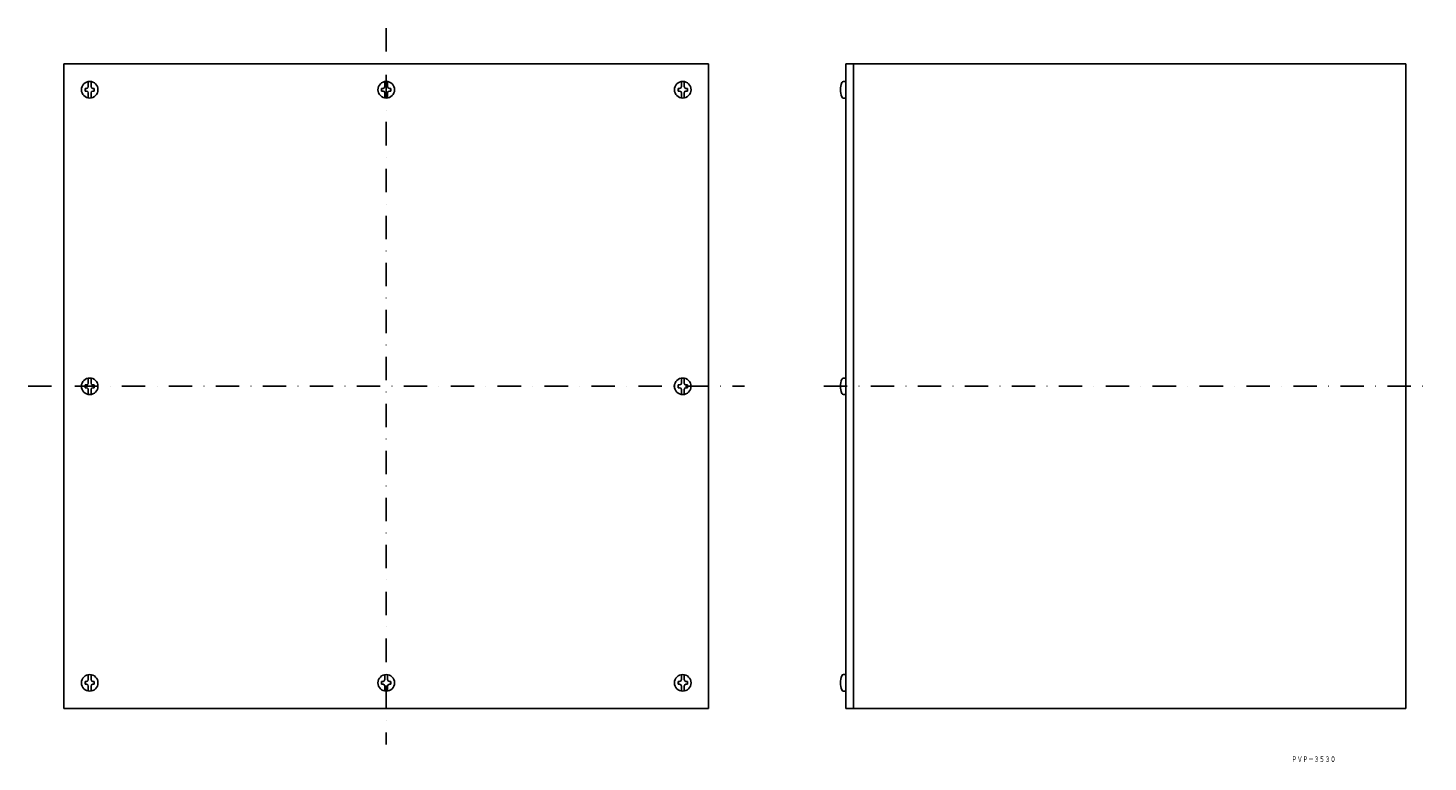
# Model space of a CAD drawing. Extents: x 506 to 1266, y -340 to 58.
import ezdxf
from ezdxf.enums import TextEntityAlignment as Align

# ---------------------------------------------------------------- set-up
doc = ezdxf.new("R2010")
doc.units = 0
doc.linetypes.add('DASHDOT', pattern=[25.4, 12.7, -6.35, 0, -6.35])
doc.layers.add('1', color=7, linetype='CONTINUOUS')
doc.styles.add('MDRAFSTD', font='TXT', dxfattribs={"bigfont": 'BIGFONT'})

msp = doc.modelspace()

# ---------------------------------------------------------------- linework, layer by layer
at = {"layer": '1', "color": 7, "linetype": 'DASHDOT'}
for p, q in [((700.75, 58.27), (700.75, -330.73)), ((506.25, -136.23), (895.25, -136.23)), ((938.38, -136.23), (1266.38, -136.23))]:
    msp.add_line(p, q, dxfattribs=at)
at = {"layer": '1', "color": 7, "linetype": 'CONTINUOUS'}
for p, q in [((525.75, 38.77), (875.75, 38.77)), ((525.75, -311.23), (525.75, 38.77)), ((875.75, -311.23), (875.75, 38.77)), ((950.38, -311.23), (950.38, 38.77)), ((1254.38, 38.77), (950.38, 38.77)), ((954.38, -311.23), (954.38, 38.77)), ((1254.38, 38.77), (1254.38, -311.23)), ((537.25, 24.02), (537.25, 25.52)), ((538, 25.52), (537.25, 25.52)), ((538, 24.02), (537.25, 24.02)), ((539, 26.52), (539, 29.21)), ((539, 23.02), (539, 20.34)), ((540.5, 26.52), (540.5, 29.21)), ((540.5, 23.02), (540.5, 20.34)), ((541.5, 25.52), (542.25, 25.52)), ((541.5, 24.02), (542.25, 24.02)), ((542.25, 25.52), (542.25, 24.02)), ((698.25, 24.02), (698.25, 25.52)), ((699, 25.52), (698.25, 25.52)), ((699, 24.02), (698.25, 24.02)), ((700, 26.52), (700, 29.21)), ((700, 23.02), (700, 20.34)), ((701.5, 26.52), (701.5, 29.21)), ((701.5, 23.02), (701.5, 20.34)), ((702.5, 25.52), (703.25, 25.52)), ((702.5, 24.02), (703.25, 24.02)), ((703.25, 25.52), (703.25, 24.02)), ((859.25, 24.02), (859.25, 25.52)), ((860, 25.52), (859.25, 25.52)), ((860, 24.02), (859.25, 24.02)), ((861, 26.52), (861, 29.21)), ((861, 23.02), (861, 20.34)), ((862.5, 26.52), (862.5, 29.21)), ((862.5, 23.02), (862.5, 20.34)), ((863.5, 25.52), (864.25, 25.52)), ((863.5, 24.02), (864.25, 24.02)), ((864.25, 25.52), (864.25, 24.02)), ((949, 29.27), (950.38, 29.27)), ((949, 20.27), (950.38, 20.27)), ((537.25, -136.98), (537.25, -135.48)), ((538, -135.48), (537.25, -135.48)), ((539, -134.48), (539, -131.79)), ((540.5, -134.48), (540.5, -131.79)), ((541.5, -135.48), (542.25, -135.48)), ((542.25, -135.48), (542.25, -136.98)), ((859.25, -136.98), (859.25, -135.48)), ((860, -135.48), (859.25, -135.48)), ((861, -134.48), (861, -131.79)), ((862.5, -134.48), (862.5, -131.79)), ((863.5, -135.48), (864.25, -135.48)), ((864.25, -135.48), (864.25, -136.98)), ((949, -131.73), (950.38, -131.73)), ((538, -136.98), (537.25, -136.98)), ((539, -137.98), (539, -140.66)), ((540.5, -137.98), (540.5, -140.66)), ((541.5, -136.98), (542.25, -136.98)), ((860, -136.98), (859.25, -136.98)), ((861, -137.98), (861, -140.66)), ((862.5, -137.98), (862.5, -140.66)), ((863.5, -136.98), (864.25, -136.98)), ((949, -140.73), (950.38, -140.73)), ((539, -295.48), (539, -292.79)), ((540.5, -295.48), (540.5, -292.79)), ((700, -295.48), (700, -292.79)), ((701.5, -295.48), (701.5, -292.79)), ((861, -295.48), (861, -292.79)), ((862.5, -295.48), (862.5, -292.79)), ((949, -292.73), (950.38, -292.73)), ((537.25, -296.48), (537.25, -297.98)), ((538, -296.48), (537.25, -296.48)), ((538, -297.98), (537.25, -297.98)), ((539, -298.98), (539, -301.66)), ((540.5, -298.98), (540.5, -301.66)), ((541.5, -296.48), (542.25, -296.48)), ((541.5, -297.98), (542.25, -297.98)), ((542.25, -297.98), (542.25, -296.48)), ((698.25, -296.48), (698.25, -297.98)), ((699, -296.48), (698.25, -296.48)), ((699, -297.98), (698.25, -297.98)), ((700, -298.98), (700, -301.66)), ((701.5, -298.98), (701.5, -301.66)), ((702.5, -296.48), (703.25, -296.48)), ((702.5, -297.98), (703.25, -297.98)), ((703.25, -297.98), (703.25, -296.48)), ((859.25, -296.48), (859.25, -297.98)), ((860, -296.48), (859.25, -296.48)), ((860, -297.98), (859.25, -297.98)), ((861, -298.98), (861, -301.66)), ((862.5, -298.98), (862.5, -301.66)), ((863.5, -296.48), (864.25, -296.48)), ((863.5, -297.98), (864.25, -297.98)), ((864.25, -297.98), (864.25, -296.48)), ((949, -301.73), (950.38, -301.73)), ((525.75, -311.23), (875.75, -311.23)), ((1254.38, -311.23), (950.38, -311.23))]:
    msp.add_line(p, q, dxfattribs=at)
for centre in [(539.75, 24.77), (700.75, 24.77), (861.75, 24.77), (539.75, -136.23), (861.75, -136.23), (539.75, -297.23), (700.75, -297.23), (861.75, -297.23)]:
    msp.add_circle(centre, 4.5, dxfattribs=at)
for centre, radius, start, end in [((538, 26.52), 1, 270, 0), ((538, 23.02), 1, 0, 90), ((541.5, 26.52), 1, 180, 270), ((541.5, 23.02), 1, 90, 180), ((699, 26.52), 1, 270, 0), ((699, 23.02), 1, 0, 90), ((702.5, 26.52), 1, 180, 270), ((702.5, 23.02), 1, 90, 180), ((860, 26.52), 1, 270, 0), ((860, 23.02), 1, 0, 90), ((863.5, 26.52), 1, 180, 270), ((863.5, 23.02), 1, 90, 180), ((958.47, 24.77), 11.1, 159.7146, 200.2854), ((949, 28.27), 1, 90, 159.7146), ((949, 21.27), 1, 200.2854, 270), ((538, -134.48), 1, 270, 0), ((541.5, -134.48), 1, 180, 270), ((860, -134.48), 1, 270, 0), ((863.5, -134.48), 1, 180, 270), ((958.47, -136.23), 11.1, 159.7146, 200.2854), ((949, -132.73), 1, 90, 159.7146), ((538, -137.98), 1, 0, 90), ((541.5, -137.98), 1, 90, 180), ((860, -137.98), 1, 0, 90), ((863.5, -137.98), 1, 90, 180), ((949, -139.73), 1, 200.2854, 270), ((538, -295.48), 1, 270, 0), ((541.5, -295.48), 1, 180, 270), ((699, -295.48), 1, 270, 0), ((702.5, -295.48), 1, 180, 270), ((860, -295.48), 1, 270, 0), ((863.5, -295.48), 1, 180, 270), ((958.47, -297.23), 11.1, 159.7146, 200.2854), ((949, -293.73), 1, 90, 159.7146), ((538, -298.98), 1, 0, 90), ((541.5, -298.98), 1, 90, 180), ((699, -298.98), 1, 0, 90), ((702.5, -298.98), 1, 90, 180), ((860, -298.98), 1, 0, 90), ((863.5, -298.98), 1, 90, 180), ((949, -300.73), 1, 200.2854, 270)]:
    msp.add_arc(centre, radius, start, end, dxfattribs=at)

# ---------------------------------------------------------------- texts
at = {"layer": '1', "color": 7, "linetype": 'CONTINUOUS', "style": 'MDRAFSTD', "oblique": 15, "width": 0.871699}
msp.add_text('ＰＶＰ－３５３０', height=3, dxfattribs=at).set_placement((1192.29, -340.14), (1216.32, -340.14), align=Align.FIT)

doc.saveas('drawing.dxf')
